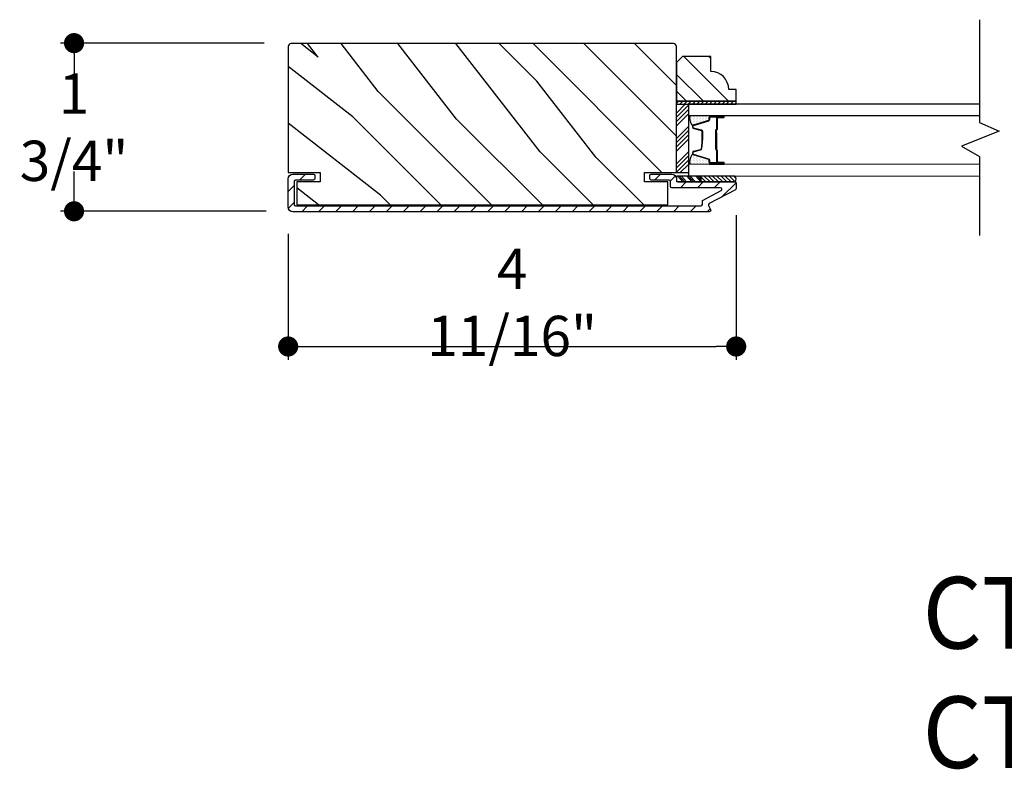
# Model space of a CAD drawing. Extents: x 0 to 169, y 0 to 209.
# Drawn here: x 70 to 80, y 16 to 24 of the extents above; entities that cross this region are included whole.
import ezdxf

# ---------------------------------------------------------------- set-up
doc = ezdxf.new("R2010")
doc.units = 0
doc.header["$LTSCALE"] = 6
doc.header["$MEASUREMENT"] = 0
doc.layers.get('0').update_dxf_attribs({"linetype": 'CONTINUOUS'})
doc.layers.get('Defpoints').update_dxf_attribs({"linetype": 'CONTINUOUS', "lineweight": 5})
for name, color, linetype in [('A-ANNO-DIMS', 3, 'CONTINUOUS'), ('A-ANNO-TEXT-TITLE', 4, 'CONTINUOUS'), ('A-DETL-CUT', 6, 'CONTINUOUS')]:
    doc.layers.add(name, color=color, linetype=linetype)
doc.styles.add('SIMPLEX', font='SIMPLEX.shx', dxfattribs={"width": 0.75})
doc.styles.add('style2', font='arial.ttf', dxfattribs={"width": 0.9, "height": 5})
doc.dimstyles.new('Andersen Section', dxfattribs={"dimscale": 2.5, "dimtxt": 0.09375, "dimasz": 0.046875, "dimexe": 0.03125, "dimexo": 0.0625, "dimgap": 0.03125, "dimtad": 1, "dimdec": 5, "dimzin": 3, "dimdsep": 46, "dimlunit": 4, "dimtxsty": 'SIMPLEX', "dimblk": 'DOT', "dimcen": 0, "dimclrd": 256, "dimclre": 256, "dimadec": 0, "dimazin": 0, "dimtfac": 1, "dimtdec": 5, "dimtmove": 0, "dimatfit": 0, "dimldrblk": 'DOT', "dimfxl": 0, "dimfrac": 2, "dimtolj": 1, "dimtzin": 4, "dimlwd": -1, "dimlwe": -1, "dimarcsym": 0})

# ---------------------------------------------------------------- blocks, each defined once
blk = doc.blocks.new('*X67')
at = {"color": 0}
for p, q in [((10.136, 9.12), (10.151, 9.135)), ((10.136, 9.075), (10.167, 9.106)), ((10.136, 9.031), (10.167, 9.062)), ((10.136, 8.987), (10.167, 9.018)), ((10.136, 8.943), (10.167, 8.974)), ((10.136, 8.899), (10.167, 8.93)), ((10.136, 8.854), (10.167, 8.885)), ((10.136, 8.81), (10.167, 8.841)), ((10.136, 8.766), (10.167, 8.797)), ((10.136, 8.722), (10.167, 8.753)), ((10.136, 8.678), (10.167, 8.709)), ((10.136, 8.633), (10.167, 8.664)), ((10.136, 8.589), (10.167, 8.62)), ((10.136, 8.545), (10.167, 8.576)), ((10.145, 8.51), (10.167, 8.532))]:
    blk.add_line(p, q, dxfattribs=at)
blk = doc.blocks.new('*X68')
at = {"color": 0}
for p, q in [((8.117, 4.547), (8.117, 4.547)), ((8.125, 4.562), (8.125, 4.562)), ((8.133, 4.547), (8.133, 4.547)), ((8.141, 4.562), (8.141, 4.562)), ((8.148, 4.547), (8.148, 4.547)), ((8.117, 4.516), (8.117, 4.516)), ((8.117, 4.484), (8.117, 4.484)), ((8.117, 4.453), (8.117, 4.453)), ((8.125, 4.531), (8.125, 4.531)), ((8.125, 4.5), (8.125, 4.5)), ((8.125, 4.469), (8.125, 4.469)), ((8.125, 4.438), (8.125, 4.438)), ((8.133, 4.516), (8.133, 4.516)), ((8.133, 4.484), (8.133, 4.484)), ((8.133, 4.453), (8.133, 4.453)), ((8.141, 4.531), (8.141, 4.531)), ((8.141, 4.5), (8.141, 4.5)), ((8.141, 4.469), (8.141, 4.469)), ((8.141, 4.438), (8.141, 4.438)), ((8.148, 4.516), (8.148, 4.516)), ((8.148, 4.484), (8.148, 4.484)), ((8.148, 4.453), (8.148, 4.453)), ((8.156, 4.531), (8.156, 4.531)), ((8.156, 4.5), (8.156, 4.5)), ((8.156, 4.469), (8.156, 4.469)), ((8.156, 4.438), (8.156, 4.438)), ((8.164, 4.516), (8.164, 4.516)), ((8.164, 4.484), (8.164, 4.484)), ((8.164, 4.453), (8.164, 4.453)), ((8.172, 4.5), (8.172, 4.5)), ((8.172, 4.469), (8.172, 4.469)), ((8.172, 4.438), (8.172, 4.438)), ((8.18, 4.484), (8.18, 4.484)), ((8.18, 4.453), (8.18, 4.453)), ((8.188, 4.438), (8.188, 4.438)), ((8.117, 4.422), (8.117, 4.422)), ((8.117, 4.391), (8.117, 4.391)), ((8.125, 4.406), (8.125, 4.406)), ((8.125, 4.375), (8.125, 4.375)), ((8.133, 4.422), (8.133, 4.422)), ((8.133, 4.391), (8.133, 4.391)), ((8.141, 4.406), (8.141, 4.406)), ((8.141, 4.375), (8.141, 4.375)), ((8.148, 4.422), (8.148, 4.422)), ((8.148, 4.391), (8.148, 4.391)), ((8.156, 4.406), (8.156, 4.406)), ((8.156, 4.375), (8.156, 4.375)), ((8.164, 4.422), (8.164, 4.422)), ((8.164, 4.391), (8.164, 4.391)), ((8.172, 4.406), (8.172, 4.406)), ((8.172, 4.375), (8.172, 4.375)), ((8.18, 4.422), (8.18, 4.422)), ((8.18, 4.391), (8.18, 4.391)), ((8.188, 4.406), (8.188, 4.406)), ((8.195, 4.422), (8.195, 4.422)), ((8.195, 4.391), (8.195, 4.391)), ((8.203, 4.406), (8.203, 4.406))]:
    blk.add_line(p, q, dxfattribs=at)
blk = doc.blocks.new('_DOT')
at = {"color": 0, "linetype": 'ByBlock'}
blk.add_line((-0.5, 0), (-1, 0), dxfattribs=at)
at = {"color": 0, "linetype": 'ByBlock', "const_width": 0.5}
blk.add_lwpolyline([(-0.25, 0, 1), (0.25, 0, 1)], format="xyb", close=True, dxfattribs=at)
blk = doc.blocks.new('*D457')
at = {"layer": 'A-ANNO-DIMS', "transparency": 16777216}
for p, q in [((77.126, 21.929), (77.126, 20.416)), ((72.438, 21.735), (72.438, 20.416)), ((72.649, 20.556), (76.915, 20.556))]:
    blk.add_line(p, q, dxfattribs=at)
at = {"layer": 'Defpoints', "color": 0, "transparency": 16777216}
for p in [(77.126, 22.21), (72.438, 22.016), (77.126, 20.556)]:
    blk.add_point(p, dxfattribs=at)
at = {"layer": 'A-ANNO-DIMS', "transparency": 16777216, "xscale": 0.2109375, "yscale": 0.2109375, "zscale": 0.2109375, "rotation": 180}
blk.add_blockref('_DOT', (72.438, 20.556), dxfattribs=at)
at = {"layer": 'A-ANNO-DIMS', "transparency": 16777216, "xscale": 0.2109375, "yscale": 0.2109375, "zscale": 0.2109375}
blk.add_blockref('_DOT', (77.126, 20.556), dxfattribs=at)
at = {"layer": 'A-ANNO-DIMS', "color": 0, "transparency": 16777216, "insert": (74.782, 21.018), "char_height": 0.42188, "attachment_point": 5, "style": 'SIMPLEX'}
blk.add_mtext('\\A1;4 11/16"', dxfattribs=at)
blk = doc.blocks.new('*D387')
at = {"layer": 'A-ANNO-DIMS', "transparency": 16777216}
for p, q in [((72.188, 23.731), (70.057, 23.731)), ((70.198, 23.52), (70.198, 23.313)), ((70.198, 22.182), (70.198, 22.389)), ((72.207, 21.971), (70.057, 21.971))]:
    blk.add_line(p, q, dxfattribs=at)
at = {"layer": 'Defpoints', "color": 0, "transparency": 16777216}
for p in [(72.469, 23.731), (70.198, 21.971), (72.488, 21.971)]:
    blk.add_point(p, dxfattribs=at)
at = {"layer": 'A-ANNO-DIMS', "transparency": 16777216, "xscale": 0.2109375, "yscale": 0.2109375, "zscale": 0.2109375}
for p, rotation in [((70.198, 23.731), 90), ((70.198, 21.971), 270)]:
    blk.add_blockref('_DOT', p, dxfattribs=dict(at, rotation=rotation))
at = {"layer": 'A-ANNO-DIMS', "color": 0, "transparency": 16777216, "insert": (70.198, 22.851), "char_height": 0.4219, "attachment_point": 5, "rotation": 359.999, "style": 'SIMPLEX'}
blk.add_mtext('\\A1;1 3/4"', dxfattribs=at)

msp = doc.modelspace()

# ---------------------------------------------------------------- hatches: boundary and pattern name
at = {"layer": 'A-DETL-CUT'}
h = msp.add_hatch(dxfattribs=at)
h.set_pattern_fill('PGRAIN', color=256, scale=0.125, angle=135, style=0)
h.set_pattern_definition([(135, (102.998, -15.9505), (-2.65165, -2.65165), [2, -13]), (135, (102.7327, -16.2157), (-2.65165, -2.65165), [2.85905, -12.14095]), (135, (102.4675, -16.481), (-2.65165, -2.65165), [3.6434, -11.3566]), (135, (102.2024, -16.746), (-2.65165, -2.65165), [3.6434, -11.3566]), (135, (101.9372, -17.011), (-2.65165, -2.65165), [2.85905, -12.14095]), (135, (101.672, -17.2763), (-2.65165, -2.65165), [2, -13]), (135, (101.407, -17.5415), (-2.65165, -2.65165), [2.6308, -12.3692]), (135, (101.1417, -17.8067), (-2.65165, -2.65165), [10.7156, -4.2844]), (135, (100.8766, -18.072), (-2.65165, -2.65165), [9.8566, -5.1434]), (135, (100.6114, -18.337), (-2.65165, -2.65165), [1.548, -13.452]), (135, (100.3462, -12.9453), (-2.65165, -2.65165), [1.1434, -13.8566]), (135, (99.8035, -13.027), (-2.65165, -2.65165), [1.3506, -13.6494]), (135, (98.9845, -12.7387), (-2.65165, -2.65165), [0.5689, -14.4311]), (135, (98.4603, -13.263), (-2.65165, -2.65165), [0.5689, -14.4311]), (135, (98.7487, -14.082), (-2.65165, -2.65165), [1.3506, -13.6494]), (135, (98.667, -14.6247), (-2.65165, -2.65165), [1.1434, -13.8566]), (135, (98.751, -15.0625), (-2.65165, -2.65165), [2.0133, -12.9867]), (135, (98.898, -16.447), (-2.65165, -2.65165), [6.952, -8.048]), (135, (97.9467, -10.8994), (-2.65165, -2.65165), [0.3566, -14.6434]), (135, (97.6816, -11.1645), (-2.65165, -2.65165), [0.8576, -14.1424]), (135, (97.4164, -11.4297), (-2.65165, -2.65165), [1.6823, -13.3177]), (135, (97.1512, -11.695), (-2.65165, -2.65165), [2.7132, -12.2868]), (135, (96.886, -11.96), (-2.65165, -2.65165), [3.5722, -11.4278]), (135, (96.621, -12.225), (-2.65165, -2.65165), [4.3566, -10.6434]), (135, (96.7088, -12.8434), (-2.65165, -2.65165), [4.8559, -10.1441]), (135, (95.219, -8.1716), (-2.65165, -2.65165), [0.999, -14.001]), (135, (94.867, -8.4917), (-2.65165, -2.65165), [1.7786, -13.2214]), (135, (93.9953, -8.1853), (-2.65165, -2.65165), [1.1434, -13.8566]), (135, (93.4525, -8.267), (-2.65165, -2.65165), [1.3506, -13.6494]), (135, (92.6336, -7.9788), (-2.65165, -2.65165), [0.5689, -14.4311]), (135, (92.1093, -8.503), (-2.65165, -2.65165), [0.5689, -14.4311]), (135, (92.3977, -9.322), (-2.65165, -2.65165), [1.3506, -13.6494]), (135, (92.316, -9.8647), (-2.65165, -2.65165), [1.1434, -13.8566]), (142.125, (99.6261, -14.1697), (-10.6066, 10.6066), [1.47696, -28.7565]), (142.125, (99.9156, -14.9895), (-10.6066, 10.6066), [1.4783, -28.75516]), (142.125, (100.2578, -15.8621), (-10.6066, 10.6066), [2.0156, -28.2179]), (142.125, (99.5466, -15.6813), (-10.6066, 10.6066), [1.0078, -29.2257]), (142.125, (99.5377, -12.1368), (-10.6066, 10.6066), [2.0156, -28.2179]), (142.125, (98.8485, -12.0721), (-10.6066, 10.6066), [1.4783, -28.75516]), (142.125, (98.5822, -12.3364), (-10.6066, 10.6066), [1.47696, -28.7565]), (142.125, (93.2752, -9.4098), (-10.6066, 10.6066), [1.47696, -28.7565]), (142.125, (93.5646, -10.2296), (-10.6066, 10.6066), [1.4783, -28.7552]), (142.125, (93.9069, -11.1022), (-10.6066, 10.6066), [2.0156, -28.2179]), (142.125, (93.9823, -11.531), (-10.6066, 10.6066), [1.0078, -29.2257]), (142.125, (93.5845, -6.272), (-10.6066, 10.6066), [1.5117, -28.7218]), (142.125, (94.5126, -7.4652), (-10.6066, 10.6066), [3.02335, -27.2101]), (142.125, (93.6093, -7.234), (-10.6066, 10.6066), [2.2149, -28.0185]), (142.125, (93.1868, -7.3768), (-10.6066, 10.6066), [2.0156, -28.2179]), (142.125, (92.4975, -7.3122), (-10.6066, 10.6066), [1.4783, -28.7552]), (142.125, (92.2313, -7.5765), (-10.6066, 10.6066), [1.47696, -28.7565]), (307.875, (97.1512, -11.6949), (10.6066, -10.6066), [1.47696, -28.7565]), (127.875, (101.5837, -14.5363), (-10.6066, 10.6066), [2.0156, -28.2179]), (127.875, (100.711, -14.194), (-10.6066, 10.6066), [1.4783, -28.75516]), (127.875, (99.8913, -13.9046), (-10.6066, 10.6066), [1.47696, -28.7565]), (307.875, (96.886, -11.96), (10.6066, -10.6066), [1.4783, -28.7552]), (307.875, (96.6209, -12.2252), (10.6066, -10.6066), [2.0156, -28.2179]), (307.875, (96.7088, -12.8434), (10.6066, -10.6066), [1.0078, -29.2257]), (127.875, (99.5168, -17.2424), (-10.6066, 10.6066), [1.0078, -29.2257]), (307.875, (95.8384, -8.2607), (10.6066, -10.6066), [3.02335, -27.2101]), (307.875, (95.219, -8.1716), (10.6066, -10.6066), [3.02335, -27.2101]), (307.875, (94.867, -8.4917), (10.6066, -10.6066), [2.21494, -28.0185]), (127.875, (95.2327, -9.7763), (-10.6066, 10.6066), [2.0156, -28.2179]), (127.875, (94.3601, -9.434), (-10.6066, 10.6066), [1.4783, -28.7552]), (127.875, (93.5403, -9.1446), (-10.6066, 10.6066), [1.47696, -28.7565]), (307.875, (90.8003, -6.9349), (10.6066, -10.6066), [1.47696, -28.7565]), (307.875, (90.5351, -7.2), (10.6066, -10.6066), [1.4783, -28.7552]), (307.875, (90.27, -7.4652), (10.6066, -10.6066), [2.0156, -28.2179]), (307.875, (90.0048, -7.7304), (10.6066, -10.6066), [1.5117, -28.7218]), (135, (98.7877, -12.9355), (-2.65165, -2.65165), [0.5689, -14.4311]), (135, (98.6526, -13.0706), (-2.65165, -2.65165), [0.5689, -14.4311]), (135, (92.4367, -8.1756), (-2.65165, -2.65165), [0.5689, -14.4311]), (135, (92.3016, -8.3107), (-2.65165, -2.65165), [0.5689, -14.4311]), (127.875, (99.2605, -13.5435), (-10.6066, 10.6066), [0.7702, -29.4633]), (142.125, (99.2605, -13.5435), (-10.6066, 10.6066), [0.7702, -29.4633]), (307.875, (97.7775, -12.0604), (10.6066, -10.6066), [0.7702, -29.4633]), (142.125, (98.3854, -12.5333), (-10.6066, 10.6066), [0.7702, -29.4633]), (127.875, (92.9096, -8.7835), (-10.6066, 10.6066), [0.7702, -29.4633]), (142.125, (92.9096, -8.7835), (-10.6066, 10.6066), [0.7702, -29.4633]), (307.875, (91.4265, -7.3004), (10.6066, -10.6066), [0.7702, -29.4633]), (142.125, (92.0345, -7.7733), (-10.6066, 10.6066), [0.7702, -29.4633])])
edge = h.paths.add_edge_path()
edge.add_line((72.766358, 22.377771), (72.773233, 22.377771))
edge.add_line((72.773233, 22.377771), (72.773233, 22.278771))
edge.add_line((72.773233, 22.278771), (72.528233, 22.278771))
edge.add_line((72.528233, 22.278771), (72.528233, 22.038771))
edge.add_line((72.528233, 22.038771), (76.410733, 22.038771))
edge.add_line((76.410733, 22.038771), (76.410733, 22.278771))
edge.add_line((76.410733, 22.278771), (76.165733, 22.278771))
edge.add_line((76.165733, 22.278771), (76.165733, 22.377771))
edge.add_line((76.165733, 22.377771), (76.500733, 22.377771))
edge.add_line((76.500733, 22.377771), (76.500733, 23.695271))
edge.add_arc((76.469733, 23.695271), 0.031, 360, 450)
edge.add_line((76.469733, 23.726271), (72.469233, 23.726271))
edge.add_arc((72.469233, 23.695271), 0.031, 90, 180)
edge.add_line((72.438233, 23.695271), (72.438233, 22.531271))
edge.add_line((72.438233, 22.531271), (72.766358, 22.531271))
edge.add_line((72.766358, 22.531271), (72.766358, 22.377771))
h = msp.add_hatch(dxfattribs=at)
h.set_pattern_fill('PGRAIN', color=256, scale=0.062, angle=135, style=0)
h.set_pattern_definition([(135, (88.3489, 8.3932), (-1.31522, -1.31522), [0.992, -6.448]), (135, (88.2174, 8.2616), (-1.31522, -1.31522), [1.4181, -6.0219]), (135, (88.0858, 8.1301), (-1.31522, -1.31522), [1.80713, -5.63287]), (135, (87.9543, 7.9986), (-1.31522, -1.31522), [1.80713, -5.63287]), (135, (87.8228, 7.867), (-1.31522, -1.31522), [1.4181, -6.0219]), (135, (87.6913, 7.7355), (-1.31522, -1.31522), [0.992, -6.448]), (135, (87.5598, 7.604), (-1.31522, -1.31522), [1.30487, -6.13513]), (135, (87.4282, 7.4725), (-1.31522, -1.31522), [5.31496, -2.12504]), (135, (87.2967, 7.341), (-1.31522, -1.31522), [4.88887, -2.55113]), (135, (87.1652, 7.2095), (-1.31522, -1.31522), [0.76783, -6.67217]), (135, (87.0337, 9.8837), (-1.31522, -1.31522), [0.56713, -6.87287]), (135, (86.7645, 9.8432), (-1.31522, -1.31522), [0.6699, -6.7701]), (135, (86.3583, 9.9862), (-1.31522, -1.31522), [0.2822, -7.1578]), (135, (86.0982, 9.7262), (-1.31522, -1.31522), [0.2822, -7.1578]), (135, (86.2413, 9.32), (-1.31522, -1.31522), [0.6699, -6.7701]), (135, (86.2007, 9.0508), (-1.31522, -1.31522), [0.56713, -6.87287]), (135, (86.2425, 8.8336), (-1.31522, -1.31522), [0.9986, -6.4414]), (135, (86.3154, 8.147), (-1.31522, -1.31522), [3.4482, -3.9918]), (135, (85.8435, 10.8985), (-1.31522, -1.31522), [0.17687, -7.26313]), (135, (85.712, 10.767), (-1.31522, -1.31522), [0.4254, -7.0146]), (135, (85.5805, 10.6355), (-1.31522, -1.31522), [0.83444, -6.60556]), (135, (85.449, 10.504), (-1.31522, -1.31522), [1.34574, -6.09426]), (135, (85.3174, 10.3724), (-1.31522, -1.31522), [1.7718, -5.6682]), (135, (85.1859, 10.241), (-1.31522, -1.31522), [2.16087, -5.27913]), (135, (85.2295, 9.9343), (-1.31522, -1.31522), [2.4085, -5.0315]), (135, (84.4905, 12.2515), (-1.31522, -1.31522), [0.4955, -6.9445]), (135, (84.316, 12.0927), (-1.31522, -1.31522), [0.8822, -6.5578]), (135, (83.8836, 12.2447), (-1.31522, -1.31522), [0.5671, -6.8729]), (135, (83.6144, 12.204), (-1.31522, -1.31522), [0.6699, -6.7701]), (135, (83.2082, 12.3471), (-1.31522, -1.31522), [0.2822, -7.1578]), (135, (82.9482, 12.0871), (-1.31522, -1.31522), [0.2822, -7.1578]), (135, (83.0912, 11.681), (-1.31522, -1.31522), [0.6699, -6.7701]), (135, (83.0506, 11.4117), (-1.31522, -1.31522), [0.5671, -6.8729]), (142.125, (86.6765, 9.2764), (-5.260874, 5.260874), [0.73257, -14.26323]), (142.125, (86.8201, 8.8698), (-5.260874, 5.260874), [0.73324, -14.26256]), (142.125, (86.9898, 8.437), (-5.260874, 5.260874), [0.9997, -13.9961]), (142.125, (86.6371, 8.5267), (-5.260874, 5.260874), [0.49986, -14.49594]), (142.125, (86.6326, 10.2848), (-5.260874, 5.260874), [0.9997, -13.9961]), (142.125, (86.2908, 10.3168), (-5.260874, 5.260874), [0.73324, -14.26256]), (142.125, (86.1587, 10.1857), (-5.260874, 5.260874), [0.73257, -14.26323]), (142.125, (83.5264, 11.6374), (-5.260874, 5.260874), [0.73257, -14.26323]), (142.125, (83.67, 11.2307), (-5.260874, 5.260874), [0.73324, -14.26256]), (142.125, (83.8398, 10.7979), (-5.260874, 5.260874), [0.9997, -13.9961]), (142.125, (83.8771, 10.5852), (-5.260874, 5.260874), [0.49986, -14.49594]), (142.125, (83.6799, 13.1937), (-5.260874, 5.260874), [0.7498, -14.246]), (142.125, (84.1402, 12.60185), (-5.260874, 5.260874), [1.4996, -13.4962]), (142.125, (83.6922, 12.7165), (-5.260874, 5.260874), [1.0986, -13.8972]), (142.125, (83.4826, 12.6457), (-5.260874, 5.260874), [0.9997, -13.9961]), (142.125, (83.1407, 12.6778), (-5.260874, 5.260874), [0.73324, -14.26256]), (142.125, (83.0087, 12.5467), (-5.260874, 5.260874), [0.73257, -14.26323]), (307.875, (85.44895, 10.504), (5.260874, -5.260874), [0.73257, -14.26323]), (127.875, (87.6474, 9.0946), (-5.260874, 5.260874), [0.9997, -13.9961]), (127.875, (87.2146, 9.2644), (-5.260874, 5.260874), [0.73324, -14.26256]), (127.875, (86.808, 9.4079), (-5.260874, 5.260874), [0.73257, -14.26323]), (307.875, (85.3174, 10.3724), (5.260874, -5.260874), [0.73324, -14.26256]), (307.875, (85.1859, 10.2409), (5.260874, -5.260874), [0.9997, -13.9961]), (307.875, (85.2295, 9.9343), (5.260874, -5.260874), [0.49986, -14.49594]), (127.875, (86.6223, 7.7524), (-5.260874, 5.260874), [0.49986, -14.49594]), (307.875, (84.7978, 12.2073), (5.260874, -5.260874), [1.4996, -13.4962]), (307.875, (84.4905, 12.2515), (5.260874, -5.260874), [1.4996, -13.4962]), (307.875, (84.316, 12.0927), (5.260874, -5.260874), [1.0986, -13.8972]), (127.875, (84.4974, 11.4555), (-5.260874, 5.260874), [0.9997, -13.9961]), (127.875, (84.0646, 11.6253), (-5.260874, 5.260874), [0.73324, -14.26256]), (127.875, (83.6579, 11.7689), (-5.260874, 5.260874), [0.73257, -14.26323]), (307.875, (82.2989, 12.8649), (5.260874, -5.260874), [0.73257, -14.26323]), (307.875, (82.1674, 12.7334), (5.260874, -5.260874), [0.73324, -14.26256]), (307.875, (82.0358, 12.60185), (5.260874, -5.260874), [0.9997, -13.9961]), (307.875, (81.9043, 12.4703), (5.260874, -5.260874), [0.7498, -14.246]), (135, (86.2606, 9.8886), (-1.31522, -1.31522), [0.2822, -7.1578]), (135, (86.1936, 9.8216), (-1.31522, -1.31522), [0.2822, -7.1578]), (135, (83.1106, 12.2495), (-1.31522, -1.31522), [0.2822, -7.1578]), (135, (83.0436, 12.1825), (-1.31522, -1.31522), [0.2822, -7.1578]), (127.875, (86.4952, 9.587), (-5.260874, 5.260874), [0.382, -14.6138]), (142.125, (86.4952, 9.587), (-5.260874, 5.260874), [0.382, -14.6138]), (307.875, (85.7596, 10.3226), (5.260874, -5.260874), [0.382, -14.6138]), (142.125, (86.0611, 10.0881), (-5.260874, 5.260874), [0.382, -14.6138]), (127.875, (83.3451, 11.948), (-5.260874, 5.260874), [0.382, -14.6138]), (142.125, (83.3451, 11.948), (-5.260874, 5.260874), [0.382, -14.6138]), (307.875, (82.6095, 12.6836), (5.260874, -5.260874), [0.382, -14.6138]), (142.125, (82.911, 12.44905), (-5.260874, 5.260874), [0.382, -14.6138])])
h.paths.add_polyline_path([(76.562733, 23.591271), (76.500733, 23.529271), (76.500733, 23.122271), (77.125733, 23.122271), (77.125733, 23.247271), (77.047733, 23.247271, 0.414213562), (76.859733, 23.435271), (76.859733, 23.591271)])
h = msp.add_hatch(dxfattribs=at)
h.set_pattern_fill('ANSI31', color=256, style=0)
h.set_pattern_definition([(45, (69.77382, 20.57449), (-0.0883883, 0.0883883), [])])
edge = h.paths.add_edge_path()
edge.add_ellipse((76.848755, 22.038042), major_axis=(-0.010607, 0.010607), ratio=1, start_angle=-17.2414594, end_angle=72.7585406, ccw=False)
edge.add_line((76.841769, 22.051316), (77.117719, 22.196553))
edge.add_ellipse((77.110733, 22.209827), major_axis=(-0.010607, 0.010607), ratio=1, start_angle=162.7585406, end_angle=225)
edge.add_line((77.125733, 22.209827), (77.125733, 22.263771))
edge.add_ellipse((77.110733, 22.263771), major_axis=(0.010607, 0.010607), ratio=1, start_angle=315, end_angle=405)
edge.add_line((77.110733, 22.278771), (77.100604, 22.278771))
edge.add_ellipse((77.094961, 22.309271), major_axis=(-0.021933, 0.021933), ratio=1, start_angle=133.0643254, end_angle=145.4828063, ccw=False)
edge.add_line((77.093913, 22.278271), (76.756124, 22.278271))
edge.add_line((76.756124, 22.278271), (76.506273, 22.278271))
edge.add_line((76.506273, 22.278271), (76.506273, 22.28213))
edge.add_ellipse((76.515733, 22.293771), major_axis=(0.010607, 0.010607), ratio=1, start_angle=135, end_angle=185.9010986, ccw=False)
edge.add_line((76.500733, 22.293771), (76.500733, 22.310271))
edge.add_ellipse((76.450733, 22.310271), major_axis=(0.035355, 0.035355), ratio=1, start_angle=315, end_angle=405)
edge.add_line((76.450733, 22.360271), (76.235733, 22.360271))
edge.add_ellipse((76.235733, 22.345271), major_axis=(-0.010607, 0.010607), ratio=1, start_angle=-45, end_angle=45)
edge.add_line((76.220733, 22.345271), (76.220733, 22.313271))
edge.add_ellipse((76.235733, 22.313271), major_axis=(0.010607, 0.010607), ratio=1, start_angle=135, end_angle=225)
edge.add_line((76.235733, 22.298271), (76.423733, 22.298271))
edge.add_ellipse((76.423733, 22.283271), major_axis=(0.010607, 0.010607), ratio=1, start_angle=315, end_angle=405, ccw=False)
edge.add_line((76.438733, 22.283271), (76.438733, 22.231771))
edge.add_ellipse((76.453733, 22.231771), major_axis=(0.010607, 0.010607), ratio=1, start_angle=135, end_angle=225)
edge.add_line((76.453733, 22.216771), (76.962307, 22.216771))
edge.add_ellipse((76.962307, 22.201771), major_axis=(-0.010607, 0.010607), ratio=1, start_angle=162.7585406, end_angle=315, ccw=False)
edge.add_line((76.969293, 22.188497), (76.779769, 22.088748))
edge.add_ellipse((76.786755, 22.075474), major_axis=(0.010607, 0.010607), ratio=1, start_angle=72.7585406, end_angle=135)
edge.add_line((76.771755, 22.075474), (76.771755, 22.043271))
edge.add_ellipse((76.756755, 22.043271), major_axis=(-0.010607, 0.010607), ratio=1, start_angle=135, end_angle=225, ccw=False)
edge.add_line((76.756755, 22.028271), (72.515233, 22.028271))
edge.add_ellipse((72.515233, 22.043271), major_axis=(0.010607, 0.010607), ratio=1, start_angle=135, end_angle=225, ccw=False)
edge.add_line((72.500233, 22.043271), (72.500233, 22.283271))
edge.add_ellipse((72.515233, 22.283271), major_axis=(-0.010607, 0.010607), ratio=1, start_angle=-45, end_angle=45, ccw=False)
edge.add_line((72.515233, 22.298271), (72.703233, 22.298271))
edge.add_ellipse((72.703233, 22.313271), major_axis=(-0.010607, 0.010607), ratio=1, start_angle=135, end_angle=225)
edge.add_line((72.718233, 22.313271), (72.718233, 22.345271))
edge.add_ellipse((72.703233, 22.345271), major_axis=(0.010607, 0.010607), ratio=1, start_angle=315, end_angle=405)
edge.add_line((72.703233, 22.360271), (72.488233, 22.360271))
edge.add_ellipse((72.488233, 22.310271), major_axis=(-0.035355, 0.035355), ratio=1, start_angle=-45, end_angle=45)
edge.add_line((72.438233, 22.310271), (72.438233, 22.016271))
edge.add_ellipse((72.488233, 22.016271), major_axis=(0.035355, 0.035355), ratio=1, start_angle=135, end_angle=225)
edge.add_line((72.488233, 21.966271), (76.844733, 21.966271))
edge.add_ellipse((76.844733, 21.981271), major_axis=(-0.010607, 0.010607), ratio=1, start_angle=135, end_angle=252.7585406)
edge.add_line((76.858007, 21.988257), (76.835481, 22.031056))
h = msp.add_hatch(dxfattribs=at)
h.set_pattern_fill('ANSI31', color=256, scale=0.25, angle=360, style=0)
h.set_pattern_definition([(315, (68.80963, 12.0246), (-0.02209709, -0.02209709), [])])
h.paths.add_polyline_path([(77.096009, 22.340271, -0.966774194), (77.096009, 22.278271), (76.756124, 22.278271), (76.756124, 22.340271)])

# ---------------------------------------------------------------- linework, layer by layer
for p, q in [((76.500733, 22.999344), (76.59266, 23.091271)), ((76.500733, 22.95515), (76.625733, 23.08015)), ((76.500733, 22.910956), (76.625733, 23.035956)), ((76.500733, 22.866762), (76.625733, 22.991762)), ((76.855733, 22.974325), (76.992087, 22.974325)), ((76.679218, 22.874871), (76.838784, 22.923755)), ((76.843733, 22.930448), (76.843733, 22.952271)), ((76.855733, 22.964271), (76.995733, 22.964271)), ((76.920733, 22.949271), (76.920733, 22.828771)), ((76.925733, 22.949271), (76.925733, 22.828771)), ((76.995733, 22.959271), (76.930733, 22.959271)), ((76.930733, 22.954271), (76.995733, 22.954271)), ((76.500733, 22.734179), (76.625733, 22.859179)), ((76.500733, 22.689985), (76.625733, 22.814985)), ((76.500733, 22.645791), (76.625733, 22.770791)), ((76.670733, 22.848461), (76.670733, 22.863397)), ((76.761861, 22.814667), (76.679605, 22.836876)), ((76.770733, 22.759461), (76.770733, 22.803081)), ((76.910733, 22.818771), (76.910733, 22.620271)), ((76.915733, 22.818771), (76.915733, 22.620271)), ((76.915733, 22.791271), (76.915733, 22.617342)), ((76.920733, 22.791271), (76.915733, 22.791271)), ((76.920733, 22.791271), (76.920733, 22.616979)), ((76.500733, 22.601597), (76.625733, 22.726597)), ((76.500733, 22.469014), (76.625733, 22.594014)), ((76.670733, 22.573145), (76.670733, 22.588081)), ((76.838784, 22.512788), (76.679218, 22.561672)), ((76.679605, 22.599667), (76.761861, 22.621876)), ((76.915733, 22.620271), (76.910733, 22.620271)), ((76.920733, 22.608976), (76.920733, 22.487271)), ((76.925733, 22.610271), (76.925733, 22.487271)), ((76.500733, 22.42482), (76.625733, 22.54982)), ((76.500733, 22.380626), (76.625733, 22.505626)), ((76.536573, 22.372271), (76.625733, 22.461432)), ((76.843733, 22.484271), (76.843733, 22.506095)), ((76.995733, 22.472271), (76.855733, 22.472271)), ((76.995733, 22.482271), (76.930733, 22.482271)), ((76.995733, 22.477271), (76.930733, 22.477271)), ((76.506273, 22.278271), (76.506273, 22.340271)), ((76.756124, 22.340271), (76.506273, 22.340271)), ((76.756124, 22.278271), (76.506273, 22.278271)), ((76.568496, 22.278271), (76.515708, 22.340271)), ((76.586347, 22.278271), (76.53356, 22.340271)), ((76.60543, 22.278271), (76.552643, 22.340271)), ((76.661448, 22.278271), (76.60866, 22.340271)), ((76.679299, 22.278271), (76.626512, 22.340271)), ((76.698382, 22.278271), (76.645595, 22.340271)), ((76.755631, 22.278271), (76.702844, 22.340271)), ((76.756124, 22.29866), (76.720695, 22.340271)), ((76.756124, 22.321073), (76.739778, 22.340271)), ((77.096009, 22.340271), (76.756124, 22.340271)), ((76.756124, 22.278271), (76.756124, 22.340271)), ((76.756124, 22.340271), (76.756124, 22.278271)), ((77.096009, 22.278271), (76.756124, 22.278271))]:
    msp.add_line(p, q, dxfattribs=at)
for points in [[(79.672233, 23.976545), (79.672233, 22.901398), (79.87816, 22.811304), (79.48419, 22.652365), (79.672233, 22.546123), (79.672233, 21.716545)], [(77.125733, 23.122271), (76.500733, 23.122271), (76.500733, 23.091271), (77.125733, 23.091271), (77.125733, 23.122271)], [(79.672233, 23.091545), (76.625733, 23.091271), (76.625733, 22.974271), (79.672233, 22.974545)], [(79.672233, 22.462545), (76.625733, 22.462271), (76.625733, 22.340271), (79.672233, 22.340545)]]:
    msp.add_lwpolyline(points, dxfattribs=at)
for points in [[(72.438233, 22.377771), (72.773233, 22.377771), (72.773233, 22.278771), (72.528233, 22.278771), (72.528233, 22.038771), (76.410733, 22.038771), (76.410733, 22.038771), (76.410733, 22.038771), (76.410733, 22.038771), (76.410733, 22.038771), (76.410733, 22.278771), (76.165733, 22.278771), (76.165733, 22.377771), (76.500733, 22.377771), (76.500733, 23.695271, 0.414213562), (76.469733, 23.726271), (72.469233, 23.726271, 0.414213562), (72.438233, 23.695271), (72.438233, 22.531271), (72.438233, 22.377771)], [(76.500733, 23.122271), (77.125733, 23.122271), (77.125733, 23.247271), (77.047733, 23.247271, 0.414213562), (76.859733, 23.435271), (76.859733, 23.591271), (76.562733, 23.591271), (76.500733, 23.529271)], [(76.995745, 22.974293, -1), (76.995745, 22.964293), (76.848745, 22.964293, -1), (76.848745, 22.974293)], [(76.995745, 22.472271, -1), (76.995745, 22.462271), (76.848745, 22.462271, -1), (76.848745, 22.472271)], [(72.438233, 22.310271, -0.414213562), (72.488233, 22.360271), (72.703233, 22.360271, -0.414213562), (72.718233, 22.345271), (72.718233, 22.313271, -0.414213562), (72.703233, 22.298271), (72.515233, 22.298271, 0.414213562), (72.500233, 22.283271), (72.500233, 22.043271, 0.414213562), (72.515233, 22.028271), (76.756755, 22.028271, 0.414213562), (76.771755, 22.043271), (76.771755, 22.075474, -0.27845947), (76.779769, 22.088748), (76.969293, 22.188497, 0.782983694), (76.962307, 22.216771), (76.453733, 22.216771, -0.414213562), (76.438733, 22.231771), (76.438733, 22.283271, 0.414213562), (76.423733, 22.298271), (76.235733, 22.298271, -0.414213562), (76.220733, 22.313271), (76.220733, 22.345271, -0.414213562), (76.235733, 22.360271), (76.450733, 22.360271, -0.414213562), (76.500733, 22.310271), (76.500733, 22.293771, 0.414213562), (76.515733, 22.278771), (77.110733, 22.278771, -0.414213562), (77.125733, 22.263771), (77.125733, 22.209827, -0.27845947), (77.117719, 22.196553), (76.841769, 22.051316, 0.414213562), (76.835481, 22.031056), (76.858007, 21.988257, -0.564382796), (76.844733, 21.966271), (72.488233, 21.966271, -0.414213562), (72.438233, 22.016271)]]:
    msp.add_lwpolyline(points, format="xyb", close=True, dxfattribs=at)
msp.add_lwpolyline([(76.625733, 23.091271), (76.625733, 22.372271), (76.500733, 22.372271), (76.500733, 23.091271)], close=True, dxfattribs=at)
msp.add_lwpolyline([(76.995733, 22.477271), (76.855733, 22.477271, -0.414213562), (76.848733, 22.484271), (76.848733, 22.506095, 0.329591467), (76.840248, 22.517568), (76.680683, 22.566452, -0.329591467), (76.675733, 22.573145), (76.675733, 22.588081, -0.338921141), (76.680908, 22.594839), (76.763164, 22.617049, 0.049006159), (76.775733, 22.759461), (76.775733, 22.803081, 0.338921141), (76.763164, 22.819494), (76.680908, 22.841703, -0.338921141), (76.675733, 22.848461), (76.675733, 22.863397, -0.329591467), (76.680683, 22.87009), (76.840248, 22.918974, 0.329591467), (76.848733, 22.930448), (76.848733, 22.952271, -0.414213562), (76.855733, 22.959271), (76.995733, 22.959271)], format="xyb", dxfattribs=at)
for centre, radius, start, end in [((76.762182, 22.946297), 0.123431, 166.9006125, 222.1926611), ((76.682733, 22.863397), 0.012, 107.0328845, 180), ((76.836733, 22.930448), 0.007, 287.0328845, 0), ((76.855733, 22.952271), 0.012, 90, 180), ((76.930733, 22.949271), 0.01, 90, 180), ((76.930733, 22.949271), 0.005, 90, 180), ((76.995733, 22.959271), 0.005, 270, 90), ((76.682733, 22.848461), 0.012, 180, 254.8904249), ((76.758733, 22.803081), 0.012, 0, 74.8904249), ((76.918233, 22.818771), 0.0075, 90, 180), ((76.918233, 22.818771), 0.0025, 90, 180), ((76.918233, 22.828771), 0.0075, 270, 0), ((76.918233, 22.828771), 0.0025, 270, 0), ((75.808641, 22.752422), 0.962118, 352.2017157, 0.4192045), ((76.762182, 22.490246), 0.123431, 137.8073389, 193.0993875), ((76.682733, 22.588081), 0.012, 105.1095751, 180), ((76.682733, 22.573145), 0.012, 180, 252.9671155), ((76.923233, 22.617342), 0.0075, 180, 241.7262864), ((76.918733, 22.608976), 0.002, 0, 61.7262864), ((76.922733, 22.616979), 0.002, 180, 253.3984504), ((76.920733, 22.610271), 0.005, 0, 73.3984504), ((76.836733, 22.506095), 0.007, 360, 72.9671155), ((76.855733, 22.484271), 0.012, 180, 270), ((76.930733, 22.487271), 0.01, 180, 270), ((76.930733, 22.487271), 0.005, 180, 270), ((76.995733, 22.477271), 0.005, 270, 90), ((77.094961, 22.309271), 0.031018, 271.9356746, 88.0643254)]:
    msp.add_arc(centre, radius, start, end, dxfattribs=at)

# ---------------------------------------------------------------- block references
at = {"layer": 'A-DETL-CUT', "xscale": -1, "rotation": 270}
for name, p in [('*X67', (67.991222, 12.955802)), ('*X68', (72.271247, 14.35704))]:
    msp.add_blockref(name, p, dxfattribs=at)
at = {"layer": 'A-DETL-CUT', "rotation": 270}
msp.add_blockref('*X68', (72.271247, 31.085896), dxfattribs=at)

# ---------------------------------------------------------------- texts
at = {"layer": 'A-ANNO-TEXT-TITLE', "insert": (79.947794, 19.394087), "char_height": 0.75, "width": 13.73658635, "attachment_point": 2, "style": 'style2'}
msp.add_mtext('{\\fFranklin Gothic Medium|b0|i0|c0|p34;\\W0.95;\\T1.15;\\PCT1\\PCT3}', dxfattribs=at)

# ---------------------------------------------------------------- dimensions: what is measured, and where the dimension line sits
at = {"layer": 'A-ANNO-DIMS'}
dim = msp.add_linear_dim(base=(70.197714, 21.971271), p1=(72.469233, 23.731271), p2=(72.488233, 21.971271), angle=90, dimstyle='Andersen Section', override={"dimscale": 4.5}, dxfattribs=at)
dim.commit()
dim.dimension.update_dxf_attribs({"geometry": '*D387', "text_midpoint": (70.197714, 22.851271), "text_rotation": 359.999})
dim = msp.add_linear_dim(base=(77.125733, 20.556178), p1=(72.438233, 22.016271), p2=(77.125733, 22.209827), angle=180, dimstyle='Andersen Section', override={"dimscale": 4.5}, dxfattribs=at)
dim.commit()
dim.dimension.update_dxf_attribs({"geometry": '*D457', "text_midpoint": (74.781983, 20.556178), "dimtype": 160})

doc.saveas('drawing.dxf')
